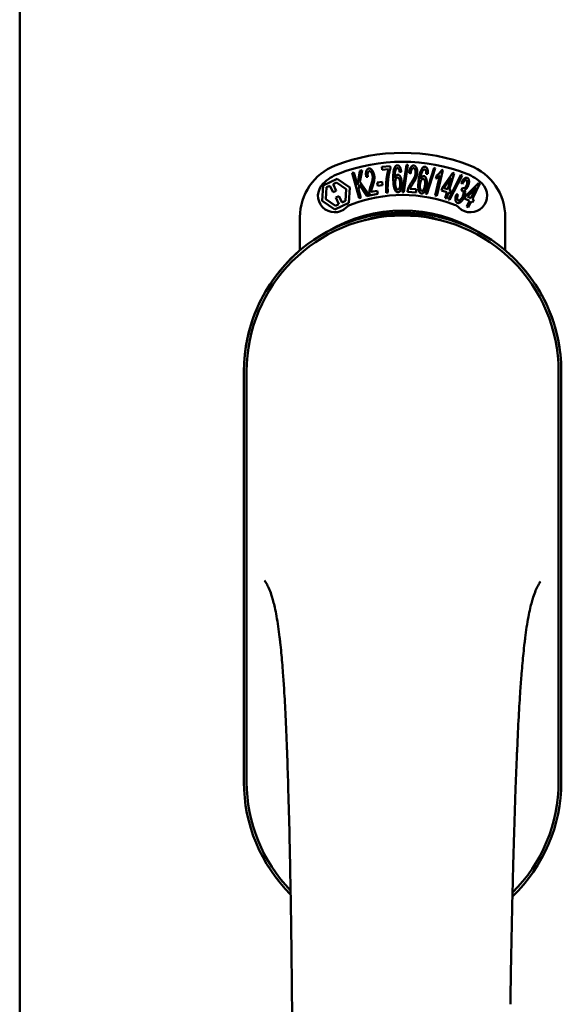
# Model space of a CAD drawing. Units: millimetres. Extents: x 13 to 821, y -287 to 287.
# Drawn here: x 173 to 174, y -76 to -74 of the extents above; entities that cross this region are included whole.
import ezdxf

# ---------------------------------------------------------------- set-up
doc = ezdxf.new("R2010")
doc.units = ezdxf.units.MM
doc.layers.add('Visible (ISO)', color=7, linetype='Continuous', lineweight=50)

msp = doc.modelspace()

# ---------------------------------------------------------------- linework, layer by layer
at = {"layer": 'Visible (ISO)'}
for p, q in [((173.0118, -61.0638), (173.0118, -89.2138)), ((173.7724, -74.2563), (173.7782, -74.2242)), ((173.7832, -74.2228), (173.778, -74.2492)), ((173.7782, -74.2242), (173.7832, -74.2228)), ((173.8277, -74.2152), (173.8462, -74.2135)), ((173.8284, -74.2223), (173.8277, -74.2152)), ((173.8424, -74.2209), (173.8284, -74.2223)), ((173.8462, -74.2135), (173.8468, -74.2191)), ((173.8739, -74.2724), (173.8831, -74.211)), ((173.8859, -74.211), (173.8767, -74.2724)), ((173.8831, -74.211), (173.8859, -74.211)), ((173.9264, -74.2765), (173.9453, -74.2176)), ((173.948, -74.2181), (173.9292, -74.277)), ((173.9453, -74.2176), (173.948, -74.2181)), ((173.9648, -74.2226), (173.9515, -74.2807)), ((173.9625, -74.2221), (173.9648, -74.2226)), ((173.6955, -74.2575), (173.7267, -74.2423)), ((173.7267, -74.2423), (173.7554, -74.2616)), ((173.7609, -74.2289), (173.7646, -74.2279)), ((173.7767, -74.2862), (173.7609, -74.2289)), ((173.7646, -74.2279), (173.7724, -74.2563)), ((173.796, -74.238), (173.7923, -74.238)), ((173.8711, -74.2265), (173.8676, -74.2272)), ((173.8925, -74.2301), (173.8889, -74.2291)), ((173.9312, -74.2309), (173.9276, -74.231)), ((173.948, -74.2799), (173.9584, -74.2347)), ((173.9495, -74.2416), (173.9511, -74.2348)), ((173.964, -74.2622), (173.9875, -74.2292)), ((173.9835, -74.2402), (173.9673, -74.2632)), ((173.9759, -74.2658), (173.9835, -74.2402)), ((173.9776, -74.289), (174.0058, -74.2337)), ((173.9902, -74.23), (173.9793, -74.2668)), ((174.0084, -74.2346), (173.9802, -74.2899)), ((173.9875, -74.2292), (173.9902, -74.23)), ((174.0058, -74.2337), (174.0084, -74.2346)), ((173.6931, -74.292), (173.6955, -74.2575)), ((173.7011, -74.2881), (173.703, -74.2615)), ((173.703, -74.2615), (173.7107, -74.2578)), ((173.7107, -74.2578), (173.7179, -74.2725)), ((173.7176, -74.2544), (173.7253, -74.2506)), ((173.7248, -74.2692), (173.7176, -74.2544)), ((173.7253, -74.2506), (173.7474, -74.2655)), ((173.7474, -74.2655), (173.7456, -74.2921)), ((173.7554, -74.2616), (173.753, -74.2962)), ((173.7769, -74.255), (173.7749, -74.2654)), ((173.7749, -74.2654), (173.7803, -74.2852)), ((173.7946, -74.2813), (173.7769, -74.255)), ((173.778, -74.2492), (173.7994, -74.2799)), ((173.8172, -74.2507), (173.828, -74.2492)), ((173.8183, -74.258), (173.8172, -74.2507)), ((173.8291, -74.2564), (173.8183, -74.258)), ((173.828, -74.2492), (173.8291, -74.2564)), ((173.8909, -74.2649), (173.9049, -74.2658)), ((173.9049, -74.2658), (173.9045, -74.2728)), ((173.9621, -74.2686), (173.964, -74.2622)), ((173.9673, -74.2632), (173.9759, -74.2658)), ((173.9793, -74.2668), (173.983, -74.2679)), ((173.983, -74.2679), (173.9811, -74.2743)), ((174.0091, -74.2537), (174.0063, -74.2512)), ((174.0063, -74.2686), (174.0091, -74.2629)), ((174.0169, -74.2808), (174.0454, -74.2519)), ((174.0398, -74.2621), (174.0201, -74.2823)), ((174.0282, -74.2862), (174.0398, -74.2621)), ((174.048, -74.2531), (174.0314, -74.2878)), ((174.0454, -74.2519), (174.048, -74.2531)), ((173.7232, -74.303), (173.7011, -74.2881)), ((173.7179, -74.2725), (173.7248, -74.2692)), ((173.7306, -74.2811), (173.7237, -74.2845)), ((173.7237, -74.2845), (173.7309, -74.2993)), ((173.7378, -74.2959), (173.7306, -74.2811)), ((173.7803, -74.2852), (173.7767, -74.2862)), ((173.7994, -74.2799), (173.7946, -74.2813)), ((173.8186, -74.2761), (173.8, -74.2798)), ((173.8034, -74.272), (173.8172, -74.2692)), ((173.8172, -74.2692), (173.8186, -74.2761)), ((173.841, -74.2732), (173.8374, -74.2736)), ((173.8767, -74.2724), (173.8739, -74.2724)), ((173.9045, -74.2728), (173.8855, -74.2716)), ((173.9292, -74.277), (173.9264, -74.2765)), ((173.9515, -74.2807), (173.948, -74.2799)), ((173.974, -74.2721), (173.9621, -74.2686)), ((173.97, -74.2857), (173.974, -74.2721)), ((173.9733, -74.2867), (173.97, -74.2857)), ((173.9774, -74.2731), (173.9733, -74.2867)), ((173.9811, -74.2743), (173.9774, -74.2731)), ((173.9802, -74.2899), (173.9776, -74.289)), ((173.9952, -74.2776), (173.9988, -74.278)), ((174.014, -74.2868), (174.0169, -74.2808)), ((174.0253, -74.2922), (174.014, -74.2868)), ((174.0201, -74.2823), (174.0282, -74.2862)), ((174.0314, -74.2878), (174.0349, -74.2895)), ((174.0349, -74.2895), (174.032, -74.2955)), ((173.7218, -74.3114), (173.6931, -74.292)), ((173.753, -74.2962), (173.7218, -74.3114)), ((173.7309, -74.2993), (173.7232, -74.303)), ((173.7456, -74.2921), (173.7378, -74.2959)), ((174.0191, -74.305), (174.0253, -74.2922)), ((174.0223, -74.3066), (174.0191, -74.305)), ((174.0285, -74.2938), (174.0223, -74.3066)), ((174.032, -74.2955), (174.0285, -74.2938)), ((173.643, -74.4037), (173.643, -74.3288)), ((174.1055, -74.3288), (174.1055, -74.4037)), ((173.5168, -74.6763), (173.5168, -75.6013)), ((173.5168, -74.6763), (173.5168, -75.6013)), ((173.523, -74.6763), (173.523, -75.6013)), ((174.2255, -75.6013), (174.2255, -74.6763)), ((174.2318, -75.6013), (174.2318, -74.6763)), ((174.2318, -75.6013), (174.2318, -74.6763))]:
    msp.add_line(p, q, dxfattribs=at)
for centre, radius, start, end in [((173.8743, -74.6013), 0.4175, 68.7002, 111.2998), ((173.768, -74.3288), 0.125, 111.2998, 180), ((173.8743, -74.6013), 0.3975, 68.7002, 111.2998), ((173.9805, -74.3288), 0.125, 0, 68.7002), ((173.768, -74.3288), 0.105, 111.2998, 133.9358), ((173.9805, -74.3288), 0.105, 46.0642, 68.7002), ((173.7212, -74.2802), 0.0375, 133.9358, 313.9358), ((174.0273, -74.2802), 0.0375, 226.0642, 46.0642), ((173.8743, -74.6013), 0.3225, 68.7002, 111.2998), ((173.768, -74.3288), 0.03, 111.2998, 133.9358), ((173.9805, -74.3288), 0.03, 46.0642, 68.7002), ((173.8743, -74.6763), 0.3575, 0, 180), ((173.8743, -74.6763), 0.3513, 0, 180), ((173.8743, -74.6388), 0.325, 58.4636, 121.5364), ((173.8743, -74.6763), 0.3575, 131.6314, 180), ((173.8743, -74.6763), 0.3575, 0, 48.3686), ((173.8743, -75.6013), 0.3575, 180, 225.1404), ((173.8743, -75.6013), 0.3575, 180, 225.1404), ((173.8743, -75.6013), 0.3513, 180, 224.0807), ((173.8743, -75.6013), 0.3575, 313.7946, 0), ((173.8743, -75.6013), 0.3575, 313.7946, 0), ((173.8743, -75.6013), 0.3513, 314.8284, 0)]:
    msp.add_arc(centre, radius, start, end, dxfattribs=at)
for points, knots in [([(173.7923, -74.238), (173.7922, -74.2373), (173.792, -74.236), (173.7919, -74.2341), (173.7917, -74.2323), (173.7917, -74.2306), (173.7918, -74.229), (173.792, -74.2275), (173.7922, -74.2262), (173.7925, -74.2249), (173.793, -74.2238), (173.7934, -74.2227), (173.794, -74.2218), (173.7947, -74.2211), (173.7954, -74.2204), (173.7962, -74.2199), (173.7971, -74.2195), (173.7978, -74.2194), (173.7981, -74.2193)], [0, 0, 0, 0, 0.094864, 0.184212, 0.26828, 0.347164, 0.421088, 0.489789, 0.55454, 0.614795, 0.671435, 0.723727, 0.772605, 0.819452, 0.864239, 0.908478, 0.953583, 1, 1, 1, 1]), ([(173.7981, -74.2193), (173.7984, -74.2192), (173.7991, -74.2191), (173.8001, -74.2192), (173.801, -74.2194), (173.802, -74.2197), (173.8029, -74.2202), (173.8037, -74.2209), (173.8046, -74.2217), (173.8054, -74.2227), (173.8062, -74.2238), (173.8069, -74.2249), (173.8076, -74.2262), (173.8082, -74.2275), (173.8088, -74.229), (173.8093, -74.2305), (173.8097, -74.2321), (173.8099, -74.2332), (173.8101, -74.2337)], [0, 0, 0, 0, 0.048667, 0.095835, 0.142757, 0.190454, 0.240494, 0.294168, 0.350997, 0.41294, 0.478381, 0.545086, 0.614361, 0.685472, 0.759742, 0.836877, 0.916526, 1, 1, 1, 1]), ([(173.8374, -74.2736), (173.8373, -74.273), (173.8372, -74.2717), (173.8371, -74.2698), (173.837, -74.2678), (173.837, -74.2657), (173.8369, -74.2636), (173.837, -74.2613), (173.837, -74.2589), (173.8371, -74.2556), (173.8373, -74.2515), (173.8376, -74.2466), (173.8382, -74.2417), (173.8387, -74.2378), (173.8392, -74.2347), (173.8396, -74.2324), (173.84, -74.2303), (173.8405, -74.2282), (173.8409, -74.2263), (173.8414, -74.2244), (173.8419, -74.2226), (173.8422, -74.2215), (173.8424, -74.2209)], [0, 0, 0, 0, 0.034021, 0.0698, 0.107354, 0.146709, 0.187858, 0.230588, 0.275358, 0.321719, 0.415641, 0.508375, 0.600027, 0.690416, 0.734645, 0.777353, 0.818367, 0.857874, 0.895663, 0.932018, 0.966738, 1, 1, 1, 1]), ([(173.8468, -74.2191), (173.8466, -74.2197), (173.8462, -74.2208), (173.8457, -74.2226), (173.8452, -74.2245), (173.8447, -74.2265), (173.8442, -74.2286), (173.8438, -74.2309), (173.8433, -74.2333), (173.8427, -74.2366), (173.8421, -74.2409), (173.8415, -74.2461), (173.841, -74.2514), (173.8408, -74.255), (173.8407, -74.2567)], [0, 0, 0, 0, 0.04499, 0.093285, 0.144437, 0.19856, 0.255982, 0.316413, 0.379811, 0.446615, 0.583492, 0.72103, 0.860033, 1, 1, 1, 1]), ([(173.8532, -74.2442), (173.8532, -74.2428), (173.8531, -74.2401), (173.8532, -74.2362), (173.8533, -74.2326), (173.8535, -74.2294), (173.8538, -74.2263), (173.8543, -74.2236), (173.8548, -74.2212), (173.8553, -74.2197), (173.8555, -74.219)], [0, 0, 0, 0, 0.164282, 0.3167, 0.457835, 0.587875, 0.70695, 0.814806, 0.912407, 1, 1, 1, 1]), ([(173.8555, -74.219), (173.8557, -74.2185), (173.8561, -74.2174), (173.8568, -74.216), (173.8576, -74.2148), (173.8584, -74.2138), (173.8594, -74.213), (173.8603, -74.2124), (173.8614, -74.2121), (173.8621, -74.212), (173.8625, -74.212)], [0, 0, 0, 0, 0.165373, 0.314407, 0.449107, 0.572599, 0.684738, 0.791251, 0.894476, 1, 1, 1, 1]), ([(173.8596, -74.22), (173.8593, -74.2205), (173.8588, -74.2215), (173.8582, -74.2232), (173.8576, -74.2252), (173.8572, -74.2271), (173.857, -74.2288), (173.8569, -74.2302), (173.8567, -74.2317), (173.8567, -74.2334), (173.8566, -74.2351), (173.8566, -74.2371), (173.8566, -74.2391), (173.8566, -74.2405), (173.8566, -74.2412)], [0, 0, 0, 0, 0.074495, 0.158643, 0.254811, 0.362384, 0.421819, 0.487175, 0.558454, 0.634613, 0.717381, 0.805661, 0.900043, 1, 1, 1, 1]), ([(173.8625, -74.218), (173.8622, -74.218), (173.8617, -74.2181), (173.8609, -74.2185), (173.8602, -74.2192), (173.8598, -74.2197), (173.8596, -74.22)], [0, 0, 0, 0, 0.221879, 0.452217, 0.705934, 1, 1, 1, 1]), ([(173.8625, -74.212), (173.8628, -74.212), (173.8633, -74.212), (173.8641, -74.2122), (173.8649, -74.2124), (173.8656, -74.2129), (173.8663, -74.2134), (173.867, -74.2141), (173.8676, -74.2149), (173.8682, -74.2158), (173.8687, -74.2168), (173.8692, -74.2179), (173.8697, -74.2191), (173.8701, -74.2204), (173.8704, -74.2218), (173.8707, -74.2233), (173.8709, -74.2249), (173.871, -74.226), (173.8711, -74.2265)], [0, 0, 0, 0, 0.045065, 0.089089, 0.13285, 0.177849, 0.225749, 0.276043, 0.330358, 0.388814, 0.450994, 0.516984, 0.586948, 0.660634, 0.738498, 0.821037, 0.908055, 1, 1, 1, 1]), ([(173.8661, -74.221), (173.866, -74.2208), (173.8657, -74.2203), (173.8653, -74.2197), (173.8649, -74.2191), (173.8645, -74.2187), (173.864, -74.2184), (173.8635, -74.2181), (173.863, -74.218), (173.8627, -74.218), (173.8625, -74.218)], [0, 0, 0, 0, 0.164138, 0.314104, 0.44947, 0.574079, 0.686599, 0.793489, 0.895955, 1, 1, 1, 1]), ([(173.8676, -74.2272), (173.8675, -74.2265), (173.8673, -74.2253), (173.867, -74.2236), (173.8666, -74.2222), (173.8663, -74.2214), (173.8661, -74.221)], [0, 0, 0, 0, 0.315555, 0.586032, 0.814638, 1, 1, 1, 1]), ([(173.8889, -74.2291), (173.889, -74.2284), (173.8892, -74.2271), (173.8895, -74.2252), (173.8899, -74.2234), (173.8903, -74.2218), (173.8908, -74.2203), (173.8913, -74.2189), (173.8919, -74.2176), (173.8925, -74.2165), (173.8932, -74.2155), (173.894, -74.2146), (173.8948, -74.2139), (173.8956, -74.2134), (173.8965, -74.2129), (173.8974, -74.2126), (173.8984, -74.2125), (173.899, -74.2125), (173.8994, -74.2125)], [0, 0, 0, 0, 0.095077, 0.184473, 0.268347, 0.347289, 0.421094, 0.490038, 0.554222, 0.614744, 0.670818, 0.723443, 0.772452, 0.819062, 0.864003, 0.908499, 0.953662, 1, 1, 1, 1]), ([(173.8989, -74.2185), (173.8987, -74.2185), (173.8983, -74.2185), (173.8977, -74.2187), (173.8971, -74.2189), (173.8965, -74.2192), (173.896, -74.2196), (173.8955, -74.2201), (173.895, -74.2207), (173.8946, -74.2215), (173.8942, -74.2223), (173.8938, -74.2232), (173.8935, -74.2241), (173.8932, -74.2252), (173.893, -74.2263), (173.8928, -74.2275), (173.8926, -74.2288), (173.8926, -74.2297), (173.8925, -74.2301)], [0, 0, 0, 0, 0.043269, 0.084716, 0.12708, 0.170317, 0.217091, 0.265921, 0.319334, 0.377979, 0.440485, 0.507233, 0.577476, 0.652559, 0.731698, 0.815951, 0.905623, 1, 1, 1, 1]), ([(173.9036, -74.2292), (173.9036, -74.2285), (173.9037, -74.2272), (173.9035, -74.2252), (173.9032, -74.2234), (173.9027, -74.2221), (173.9023, -74.2211), (173.9019, -74.2204), (173.9015, -74.2199), (173.901, -74.2194), (173.9005, -74.2191), (173.9, -74.2188), (173.8995, -74.2186), (173.8991, -74.2186), (173.8989, -74.2185)], [0, 0, 0, 0, 0.164147, 0.316485, 0.457982, 0.592492, 0.654938, 0.713328, 0.766521, 0.815871, 0.863027, 0.908581, 0.953318, 1, 1, 1, 1]), ([(173.8994, -74.2125), (173.8997, -74.2125), (173.9004, -74.2126), (173.9013, -74.2129), (173.9022, -74.2133), (173.903, -74.2139), (173.9037, -74.2147), (173.9044, -74.2155), (173.905, -74.2166), (173.9056, -74.2177), (173.9061, -74.219), (173.9065, -74.2203), (173.9068, -74.2217), (173.907, -74.2231), (173.9072, -74.2247), (173.9073, -74.2263), (173.9073, -74.2279), (173.9072, -74.229), (173.9072, -74.2296)], [0, 0, 0, 0, 0.048722, 0.096134, 0.142644, 0.190527, 0.240652, 0.294003, 0.351095, 0.41294, 0.478218, 0.545108, 0.614302, 0.68565, 0.759879, 0.836675, 0.916848, 1, 1, 1, 1]), ([(173.9106, -74.2454), (173.9107, -74.2441), (173.9111, -74.2414), (173.9117, -74.2376), (173.9124, -74.2341), (173.9132, -74.2309), (173.914, -74.228), (173.9149, -74.2254), (173.9158, -74.2231), (173.9165, -74.2217), (173.9168, -74.221)], [0, 0, 0, 0, 0.164255, 0.31662, 0.457751, 0.587802, 0.706512, 0.8146, 0.912228, 1, 1, 1, 1]), ([(173.9207, -74.2227), (173.9204, -74.2231), (173.9197, -74.224), (173.9188, -74.2256), (173.9179, -74.2275), (173.9173, -74.2293), (173.9168, -74.2308), (173.9164, -74.2322), (173.916, -74.2337), (173.9157, -74.2353), (173.9153, -74.2371), (173.915, -74.239), (173.9147, -74.241), (173.9145, -74.2424), (173.9144, -74.2431)], [0, 0, 0, 0, 0.074208, 0.159091, 0.25503, 0.362428, 0.421806, 0.486892, 0.557887, 0.634584, 0.717158, 0.805644, 0.899609, 1, 1, 1, 1]), ([(173.9168, -74.221), (173.9171, -74.2205), (173.9177, -74.2195), (173.9186, -74.2183), (173.9196, -74.2172), (173.9206, -74.2163), (173.9216, -74.2157), (173.9227, -74.2153), (173.9238, -74.2151), (173.9246, -74.2152), (173.9249, -74.2152)], [0, 0, 0, 0, 0.164252, 0.313416, 0.448211, 0.571275, 0.684599, 0.791123, 0.894537, 1, 1, 1, 1]), ([(173.9239, -74.2211), (173.9237, -74.2211), (173.9231, -74.2211), (173.9223, -74.2214), (173.9215, -74.2219), (173.921, -74.2224), (173.9207, -74.2227)], [0, 0, 0, 0, 0.224368, 0.453653, 0.708009, 1, 1, 1, 1]), ([(173.9271, -74.2247), (173.927, -74.2244), (173.9268, -74.2239), (173.9265, -74.2232), (173.9262, -74.2226), (173.9258, -74.2221), (173.9254, -74.2217), (173.9249, -74.2214), (173.9245, -74.2212), (173.9241, -74.2211), (173.9239, -74.2211)], [0, 0, 0, 0, 0.163668, 0.311259, 0.448288, 0.571989, 0.686018, 0.791498, 0.896096, 1, 1, 1, 1]), ([(173.9249, -74.2152), (173.9252, -74.2152), (173.9258, -74.2153), (173.9265, -74.2156), (173.9273, -74.216), (173.9279, -74.2166), (173.9285, -74.2172), (173.9291, -74.218), (173.9295, -74.2188), (173.93, -74.2198), (173.9304, -74.2209), (173.9307, -74.2221), (173.9309, -74.2234), (173.9311, -74.2247), (173.9312, -74.2261), (173.9313, -74.2277), (173.9313, -74.2293), (173.9312, -74.2303), (173.9312, -74.2309)], [0, 0, 0, 0, 0.045258, 0.089816, 0.133885, 0.179293, 0.226791, 0.277117, 0.331697, 0.390076, 0.452959, 0.518424, 0.588228, 0.661891, 0.739739, 0.821918, 0.908622, 1, 1, 1, 1]), ([(173.9511, -74.2348), (173.9517, -74.2344), (173.9529, -74.2336), (173.9545, -74.2323), (173.9562, -74.2308), (173.9577, -74.2292), (173.9592, -74.2274), (173.9605, -74.2257), (173.9616, -74.2239), (173.9622, -74.2227), (173.9625, -74.2221)], [0, 0, 0, 0, 0.121056, 0.244568, 0.372172, 0.504149, 0.635615, 0.762034, 0.883497, 1, 1, 1, 1]), ([(173.7992, -74.2252), (173.799, -74.2253), (173.7986, -74.2254), (173.798, -74.2257), (173.7975, -74.226), (173.7971, -74.2264), (173.7967, -74.227), (173.7963, -74.2276), (173.796, -74.2283), (173.7957, -74.2295), (173.7955, -74.231), (173.7954, -74.2331), (173.7956, -74.2355), (173.7959, -74.2372), (173.796, -74.238)], [0, 0, 0, 0, 0.043312, 0.085096, 0.126987, 0.17005, 0.216599, 0.266265, 0.319717, 0.378043, 0.506678, 0.65191, 0.815823, 1, 1, 1, 1]), ([(173.8065, -74.2343), (173.8063, -74.2336), (173.806, -74.2323), (173.8054, -74.2305), (173.8046, -74.2288), (173.8038, -74.2276), (173.8031, -74.2268), (173.8026, -74.2263), (173.802, -74.2259), (173.8015, -74.2255), (173.8009, -74.2253), (173.8003, -74.2252), (173.7998, -74.2251), (173.7994, -74.2252), (173.7992, -74.2252)], [0, 0, 0, 0, 0.16454, 0.316954, 0.458511, 0.592686, 0.655717, 0.713191, 0.766314, 0.815899, 0.863454, 0.908856, 0.953356, 1, 1, 1, 1]), ([(173.8029, -74.2568), (173.8031, -74.2561), (173.8036, -74.2548), (173.8042, -74.2528), (173.8048, -74.2509), (173.8053, -74.2491), (173.8057, -74.2475), (173.8061, -74.246), (173.8064, -74.2445), (173.8067, -74.2429), (173.8069, -74.2409), (173.807, -74.2386), (173.8069, -74.2364), (173.8066, -74.235), (173.8065, -74.2343)], [0, 0, 0, 0, 0.097206, 0.187999, 0.273388, 0.352405, 0.42595, 0.493316, 0.555334, 0.611256, 0.715334, 0.814205, 0.909009, 1, 1, 1, 1]), ([(173.8101, -74.2337), (173.8103, -74.2349), (173.8107, -74.2372), (173.8108, -74.2402), (173.8107, -74.2426), (173.8105, -74.2444), (173.8103, -74.2464), (173.81, -74.248), (173.8096, -74.2495), (173.8093, -74.2506), (173.809, -74.2519), (173.8086, -74.2533), (173.8082, -74.2547), (173.8077, -74.2563), (173.8072, -74.258), (173.8068, -74.2591), (173.8066, -74.2597)], [0, 0, 0, 0, 0.13384, 0.26677, 0.334341, 0.40484, 0.478553, 0.555091, 0.596436, 0.641726, 0.690864, 0.74453, 0.802183, 0.86383, 0.929912, 1, 1, 1, 1]), ([(173.8641, -74.2727), (173.8637, -74.2727), (173.863, -74.2727), (173.862, -74.2724), (173.861, -74.2719), (173.86, -74.2712), (173.8591, -74.2702), (173.8583, -74.2691), (173.8574, -74.2677), (173.8567, -74.2662), (173.8559, -74.2644), (173.8553, -74.2623), (173.8548, -74.2599), (173.8543, -74.2573), (173.8539, -74.2544), (173.8536, -74.2512), (173.8534, -74.2478), (173.8533, -74.2454), (173.8532, -74.2442)], [0, 0, 0, 0, 0.032631, 0.065196, 0.098733, 0.134802, 0.173862, 0.216955, 0.264573, 0.317251, 0.375875, 0.441957, 0.515248, 0.596326, 0.684946, 0.781987, 0.886865, 1, 1, 1, 1]), ([(173.8566, -74.2412), (173.8568, -74.2406), (173.8572, -74.2394), (173.8579, -74.2377), (173.8587, -74.2363), (173.8595, -74.2352), (173.8604, -74.2343), (173.8613, -74.2336), (173.8623, -74.2332), (173.863, -74.2331), (173.8634, -74.2331)], [0, 0, 0, 0, 0.17789, 0.337292, 0.478305, 0.60388, 0.716019, 0.817666, 0.909985, 1, 1, 1, 1]), ([(173.8629, -74.2396), (173.8627, -74.2396), (173.8623, -74.2396), (173.8617, -74.2398), (173.8612, -74.2401), (173.8607, -74.2405), (173.8602, -74.241), (173.8597, -74.2417), (173.8593, -74.2424), (173.8588, -74.2436), (173.8582, -74.2452), (173.8578, -74.2475), (173.8575, -74.25), (173.8575, -74.2517), (173.8576, -74.2526)], [0, 0, 0, 0, 0.038202, 0.077164, 0.117129, 0.159311, 0.20569, 0.25609, 0.312709, 0.373825, 0.508185, 0.656561, 0.819935, 1, 1, 1, 1]), ([(173.8688, -74.2527), (173.8688, -74.2522), (173.8688, -74.2512), (173.8687, -74.2498), (173.8685, -74.2484), (173.8683, -74.2472), (173.868, -74.246), (173.8677, -74.2449), (173.8674, -74.2439), (173.867, -74.243), (173.8665, -74.2422), (173.8661, -74.2415), (173.8656, -74.2409), (173.8651, -74.2404), (173.8646, -74.24), (173.864, -74.2398), (173.8634, -74.2396), (173.8631, -74.2396), (173.8629, -74.2396)], [0, 0, 0, 0, 0.09666, 0.188129, 0.274544, 0.355938, 0.432763, 0.50491, 0.573078, 0.637075, 0.696504, 0.750709, 0.79908, 0.844415, 0.885359, 0.924417, 0.962082, 1, 1, 1, 1]), ([(173.8634, -74.2331), (173.8637, -74.2331), (173.8642, -74.2331), (173.8651, -74.2334), (173.8659, -74.2338), (173.8667, -74.2343), (173.8674, -74.2351), (173.8682, -74.236), (173.8689, -74.2371), (173.8695, -74.2383), (173.8702, -74.2397), (173.8707, -74.2412), (173.8712, -74.2427), (173.8716, -74.2444), (173.8719, -74.2462), (173.8722, -74.2481), (173.8723, -74.2501), (173.8724, -74.2514), (173.8724, -74.2521)], [0, 0, 0, 0, 0.03819, 0.07606, 0.116056, 0.158192, 0.204588, 0.255743, 0.311955, 0.373992, 0.440294, 0.509781, 0.582106, 0.65834, 0.737947, 0.821238, 0.908334, 1, 1, 1, 1]), ([(173.8943, -74.2501), (173.8947, -74.2494), (173.8955, -74.2482), (173.8966, -74.2465), (173.8977, -74.2448), (173.8986, -74.2432), (173.8995, -74.2418), (173.9002, -74.2404), (173.9009, -74.2391), (173.9016, -74.2375), (173.9023, -74.2357), (173.9029, -74.2335), (173.9034, -74.2313), (173.9035, -74.2299), (173.9036, -74.2292)], [0, 0, 0, 0, 0.096981, 0.187919, 0.273119, 0.352334, 0.425866, 0.49329, 0.55533, 0.611144, 0.715257, 0.814539, 0.909, 1, 1, 1, 1]), ([(173.9072, -74.2296), (173.9072, -74.2302), (173.9071, -74.2314), (173.9068, -74.2331), (173.9065, -74.2349), (173.9061, -74.2366), (173.9055, -74.2383), (173.9049, -74.2401), (173.9041, -74.2419), (173.9034, -74.2434), (173.9027, -74.2447), (173.9021, -74.2457), (173.9015, -74.2469), (173.9008, -74.2481), (173.9, -74.2494), (173.8991, -74.2508), (173.8982, -74.2523), (173.8975, -74.2533), (173.8972, -74.2538)], [0, 0, 0, 0, 0.067298, 0.133601, 0.200496, 0.266743, 0.334383, 0.404896, 0.478174, 0.554963, 0.596293, 0.641302, 0.690801, 0.744248, 0.801967, 0.864051, 0.929643, 1, 1, 1, 1]), ([(173.9168, -74.2753), (173.9164, -74.2753), (173.9157, -74.2751), (173.9147, -74.2747), (173.9138, -74.274), (173.913, -74.2731), (173.9122, -74.2721), (173.9115, -74.2708), (173.911, -74.2693), (173.9104, -74.2677), (173.91, -74.2658), (173.9097, -74.2636), (173.9096, -74.2612), (173.9095, -74.2586), (173.9096, -74.2557), (173.9098, -74.2525), (173.9101, -74.249), (173.9104, -74.2467), (173.9106, -74.2454)], [0, 0, 0, 0, 0.03299, 0.065876, 0.099661, 0.1356, 0.174867, 0.218046, 0.265769, 0.31826, 0.377062, 0.442721, 0.516039, 0.596842, 0.685335, 0.782021, 0.887003, 1, 1, 1, 1]), ([(173.9209, -74.2425), (173.9207, -74.2424), (173.9203, -74.2424), (173.9197, -74.2425), (173.9191, -74.2427), (173.9185, -74.243), (173.918, -74.2435), (173.9174, -74.244), (173.9169, -74.2447), (173.9163, -74.2455), (173.9158, -74.2463), (173.9154, -74.2473), (173.915, -74.2483), (173.9146, -74.2494), (173.9142, -74.2505), (173.9139, -74.2518), (173.9137, -74.2531), (173.9136, -74.254), (173.9135, -74.2545)], [0, 0, 0, 0, 0.038718, 0.077916, 0.117376, 0.159782, 0.206524, 0.257329, 0.313434, 0.374752, 0.440561, 0.509412, 0.581257, 0.65641, 0.736119, 0.8198, 0.907439, 1, 1, 1, 1]), ([(173.9144, -74.2431), (173.9147, -74.2425), (173.9153, -74.2414), (173.9162, -74.2398), (173.9172, -74.2386), (173.9182, -74.2376), (173.9193, -74.2369), (173.9203, -74.2363), (173.9214, -74.2361), (173.9221, -74.2361), (173.9224, -74.2361)], [0, 0, 0, 0, 0.176927, 0.335928, 0.476687, 0.602219, 0.71521, 0.817071, 0.910192, 1, 1, 1, 1]), ([(173.9247, -74.2563), (173.9248, -74.2558), (173.9249, -74.2549), (173.925, -74.2534), (173.925, -74.2521), (173.925, -74.2508), (173.925, -74.2496), (173.9248, -74.2485), (173.9246, -74.2475), (173.9244, -74.2465), (173.9241, -74.2456), (173.9238, -74.2449), (173.9234, -74.2442), (173.923, -74.2436), (173.9225, -74.2432), (173.922, -74.2428), (173.9214, -74.2426), (173.9211, -74.2425), (173.9209, -74.2425)], [0, 0, 0, 0, 0.096344, 0.187712, 0.273467, 0.354537, 0.431111, 0.503414, 0.57171, 0.635567, 0.695141, 0.749075, 0.798872, 0.843498, 0.884989, 0.923961, 0.96198, 1, 1, 1, 1]), ([(173.9224, -74.2361), (173.9227, -74.2362), (173.9233, -74.2363), (173.9241, -74.2367), (173.9248, -74.2372), (173.9255, -74.2379), (173.9262, -74.2388), (173.9267, -74.2398), (173.9273, -74.241), (173.9277, -74.2423), (173.9281, -74.2437), (173.9284, -74.2453), (173.9286, -74.2469), (173.9288, -74.2486), (173.9288, -74.2504), (173.9288, -74.2523), (173.9286, -74.2543), (173.9285, -74.2557), (173.9284, -74.2563)], [0, 0, 0, 0, 0.038462, 0.076774, 0.116648, 0.159247, 0.205647, 0.256774, 0.313062, 0.375237, 0.441516, 0.510541, 0.583038, 0.658832, 0.738129, 0.821125, 0.908552, 1, 1, 1, 1]), ([(173.9276, -74.231), (173.9276, -74.2304), (173.9276, -74.2291), (173.9275, -74.2274), (173.9274, -74.2259), (173.9272, -74.225), (173.9271, -74.2247)], [0, 0, 0, 0, 0.31499, 0.587173, 0.813917, 1, 1, 1, 1]), ([(173.9584, -74.2347), (173.9581, -74.235), (173.9574, -74.2357), (173.9564, -74.2368), (173.9552, -74.2378), (173.954, -74.2388), (173.9528, -74.2397), (173.9516, -74.2405), (173.9506, -74.2411), (173.9499, -74.2415), (173.9495, -74.2416)], [0, 0, 0, 0, 0.126049, 0.256368, 0.392885, 0.532996, 0.670058, 0.792265, 0.902894, 1, 1, 1, 1]), ([(174.0063, -74.2512), (174.0066, -74.2507), (174.0071, -74.2497), (174.008, -74.2482), (174.0088, -74.2468), (174.0097, -74.2456), (174.0106, -74.2445), (174.0115, -74.2435), (174.0124, -74.2426), (174.0133, -74.2418), (174.0142, -74.2411), (174.0151, -74.2406), (174.0159, -74.2402), (174.0168, -74.2399), (174.0176, -74.2398), (174.0185, -74.2398), (174.0193, -74.2399), (174.0198, -74.2401), (174.0201, -74.2402)], [0, 0, 0, 0, 0.093355, 0.182076, 0.265425, 0.344774, 0.419084, 0.489032, 0.555255, 0.617635, 0.676092, 0.729343, 0.779696, 0.826605, 0.870521, 0.91389, 0.956468, 1, 1, 1, 1]), ([(174.0179, -74.2458), (174.0176, -74.2457), (174.0169, -74.2455), (174.0158, -74.2456), (174.0147, -74.2461), (174.0136, -74.247), (174.0125, -74.2482), (174.0113, -74.2497), (174.0102, -74.2516), (174.0095, -74.253), (174.0091, -74.2537)], [0, 0, 0, 0, 0.077738, 0.158037, 0.248216, 0.356152, 0.483353, 0.631759, 0.803861, 1, 1, 1, 1]), ([(174.0187, -74.2561), (174.0189, -74.2555), (174.0194, -74.2544), (174.0198, -74.2527), (174.02, -74.251), (174.02, -74.2495), (174.0199, -74.2482), (174.0194, -74.2471), (174.0188, -74.2462), (174.0182, -74.2459), (174.0179, -74.2458)], [0, 0, 0, 0, 0.168985, 0.325291, 0.468603, 0.60216, 0.721354, 0.821739, 0.911462, 1, 1, 1, 1]), ([(174.0201, -74.2402), (174.0204, -74.2404), (174.0211, -74.2407), (174.022, -74.2415), (174.0227, -74.2425), (174.0233, -74.2438), (174.0237, -74.2452), (174.024, -74.2467), (174.024, -74.2484), (174.0239, -74.2502), (174.0237, -74.252), (174.0232, -74.2539), (174.0227, -74.2558), (174.0222, -74.257), (174.022, -74.2576)], [0, 0, 0, 0, 0.060048, 0.120918, 0.185641, 0.256592, 0.333344, 0.413954, 0.501188, 0.595406, 0.693565, 0.793672, 0.895647, 1, 1, 1, 1]), ([(173.7994, -74.2748), (173.7994, -74.2741), (173.7994, -74.2727), (173.7995, -74.2707), (173.7998, -74.2686), (173.8001, -74.2665), (173.8006, -74.2643), (173.8012, -74.262), (173.802, -74.2595), (173.8026, -74.2577), (173.8029, -74.2568)], [0, 0, 0, 0, 0.111129, 0.223095, 0.335632, 0.449541, 0.569929, 0.701847, 0.844972, 1, 1, 1, 1]), ([(173.8066, -74.2597), (173.8065, -74.2602), (173.8062, -74.2611), (173.8057, -74.2624), (173.8053, -74.2636), (173.805, -74.2647), (173.8047, -74.2656), (173.8045, -74.2665), (173.8042, -74.2672), (173.804, -74.2683), (173.8037, -74.2699), (173.8035, -74.2713), (173.8034, -74.272)], [0, 0, 0, 0, 0.119148, 0.229066, 0.327966, 0.415851, 0.494801, 0.563376, 0.621212, 0.668731, 0.83573, 1, 1, 1, 1]), ([(173.8407, -74.2567), (173.8407, -74.258), (173.8406, -74.2607), (173.8406, -74.2647), (173.8407, -74.2689), (173.8409, -74.2718), (173.841, -74.2732)], [0, 0, 0, 0, 0.234839, 0.479064, 0.734309, 1, 1, 1, 1]), ([(173.8576, -74.2526), (173.8576, -74.2532), (173.8576, -74.2545), (173.8579, -74.2563), (173.8581, -74.2581), (173.8585, -74.2598), (173.859, -74.2614), (173.8595, -74.2628), (173.8601, -74.264), (173.8608, -74.265), (173.8615, -74.2658), (173.8623, -74.2663), (173.8631, -74.2667), (173.8636, -74.2667), (173.8638, -74.2667)], [0, 0, 0, 0, 0.11283, 0.223979, 0.332937, 0.440297, 0.541019, 0.63238, 0.71331, 0.785883, 0.850134, 0.904792, 0.953935, 1, 1, 1, 1]), ([(173.8638, -74.2667), (173.864, -74.2667), (173.8644, -74.2667), (173.8649, -74.2664), (173.8654, -74.2661), (173.8659, -74.2657), (173.8664, -74.2652), (173.8668, -74.2645), (173.8672, -74.2637), (173.8676, -74.2628), (173.8679, -74.2619), (173.8682, -74.2608), (173.8685, -74.2596), (173.8686, -74.2584), (173.8688, -74.2571), (173.8688, -74.2557), (173.8689, -74.2542), (173.8688, -74.2532), (173.8688, -74.2527)], [0, 0, 0, 0, 0.034858, 0.069333, 0.10606, 0.145942, 0.189627, 0.239021, 0.293128, 0.353709, 0.419065, 0.488329, 0.562014, 0.640226, 0.722546, 0.809869, 0.902305, 1, 1, 1, 1]), ([(173.8724, -74.2521), (173.8724, -74.253), (173.8725, -74.2548), (173.8723, -74.2575), (173.872, -74.2601), (173.8716, -74.2625), (173.8711, -74.2648), (173.8704, -74.2668), (173.8696, -74.2685), (173.8687, -74.27), (173.8677, -74.2712), (173.8666, -74.272), (173.8654, -74.2726), (173.8645, -74.2727), (173.8641, -74.2727)], [0, 0, 0, 0, 0.114483, 0.225102, 0.3327, 0.436752, 0.5346, 0.622655, 0.701601, 0.773034, 0.836804, 0.893896, 0.947397, 1, 1, 1, 1]), ([(173.8855, -74.2716), (173.8856, -74.2707), (173.8857, -74.269), (173.8861, -74.2673), (173.8863, -74.2665)], [0, 0, 0, 0, 0.508422, 1, 1, 1, 1]), ([(173.8863, -74.2665), (173.8864, -74.2659), (173.8868, -74.2645), (173.8875, -74.2626), (173.8882, -74.2607), (173.8891, -74.2587), (173.8901, -74.2567), (173.8913, -74.2546), (173.8927, -74.2524), (173.8937, -74.2509), (173.8943, -74.2501)], [0, 0, 0, 0, 0.111027, 0.22272, 0.335591, 0.448949, 0.569545, 0.701133, 0.844457, 1, 1, 1, 1]), ([(173.8972, -74.2538), (173.8969, -74.2542), (173.8963, -74.255), (173.8956, -74.2562), (173.8949, -74.2573), (173.8943, -74.2582), (173.8938, -74.2591), (173.8933, -74.2598), (173.8929, -74.2604), (173.8923, -74.2615), (173.8916, -74.2629), (173.8911, -74.2642), (173.8909, -74.2649)], [0, 0, 0, 0, 0.119535, 0.228892, 0.328347, 0.416326, 0.494928, 0.563358, 0.621137, 0.668758, 0.83626, 1, 1, 1, 1]), ([(173.9135, -74.2545), (173.9134, -74.2551), (173.9133, -74.2563), (173.9132, -74.2581), (173.9132, -74.2599), (173.9133, -74.2617), (173.9135, -74.2633), (173.9138, -74.2648), (173.9142, -74.2661), (173.9148, -74.2672), (173.9154, -74.2681), (173.916, -74.2687), (173.9167, -74.2692), (173.9172, -74.2693), (173.9175, -74.2694)], [0, 0, 0, 0, 0.112474, 0.22301, 0.331979, 0.439691, 0.540789, 0.631405, 0.712496, 0.785271, 0.849548, 0.905024, 0.953998, 1, 1, 1, 1]), ([(173.9284, -74.2563), (173.9282, -74.2572), (173.928, -74.259), (173.9274, -74.2616), (173.9267, -74.2641), (173.9259, -74.2665), (173.925, -74.2686), (173.924, -74.2705), (173.9229, -74.2721), (173.9218, -74.2734), (173.9206, -74.2744), (173.9194, -74.275), (173.9181, -74.2754), (173.9172, -74.2753), (173.9168, -74.2753)], [0, 0, 0, 0, 0.114209, 0.224602, 0.331825, 0.436066, 0.533377, 0.621183, 0.700555, 0.772012, 0.835892, 0.893529, 0.947064, 1, 1, 1, 1]), ([(173.9175, -74.2694), (173.9177, -74.2694), (173.9181, -74.2694), (173.9186, -74.2693), (173.9192, -74.2691), (173.9197, -74.2687), (173.9203, -74.2682), (173.9208, -74.2677), (173.9213, -74.267), (173.9218, -74.2661), (173.9223, -74.2652), (173.9228, -74.2642), (173.9232, -74.2631), (173.9236, -74.2619), (173.9239, -74.2607), (173.9242, -74.2593), (173.9245, -74.2578), (173.9246, -74.2568), (173.9247, -74.2563)], [0, 0, 0, 0, 0.034549, 0.069745, 0.106836, 0.147035, 0.19069, 0.240095, 0.294164, 0.354577, 0.419779, 0.489008, 0.56292, 0.640331, 0.72285, 0.810486, 0.902833, 1, 1, 1, 1]), ([(174.0091, -74.2629), (174.0092, -74.2629), (174.0093, -74.263), (174.0095, -74.2631), (174.0096, -74.2631)], [0, 0, 0, 0, 0.569542, 1, 1, 1, 1]), ([(174.0096, -74.2631), (174.0099, -74.2632), (174.0106, -74.2635), (174.0118, -74.2634), (174.013, -74.2631), (174.0141, -74.2625), (174.0149, -74.262), (174.0155, -74.2614), (174.0161, -74.2608), (174.0167, -74.26), (174.0172, -74.2592), (174.0177, -74.2583), (174.0183, -74.2572), (174.0186, -74.2565), (174.0187, -74.2561)], [0, 0, 0, 0, 0.086583, 0.175377, 0.273451, 0.383688, 0.444733, 0.508967, 0.577135, 0.651185, 0.728983, 0.81356, 0.903522, 1, 1, 1, 1]), ([(174.0138, -74.2673), (174.0141, -74.2677), (174.0147, -74.2685), (174.0153, -74.2699), (174.0156, -74.2716), (174.0156, -74.2735), (174.0154, -74.2756), (174.0149, -74.2779), (174.0142, -74.2804), (174.0136, -74.282), (174.0132, -74.2829)], [0, 0, 0, 0, 0.086786, 0.180761, 0.28422, 0.40231, 0.532749, 0.674821, 0.830771, 1, 1, 1, 1]), ([(174.022, -74.2576), (174.0217, -74.2582), (174.0213, -74.2593), (174.0204, -74.2609), (174.0195, -74.2624), (174.0185, -74.2637), (174.0174, -74.2649), (174.0163, -74.2659), (174.0151, -74.2667), (174.0142, -74.2671), (174.0138, -74.2673)], [0, 0, 0, 0, 0.144602, 0.283301, 0.416803, 0.546913, 0.670041, 0.784776, 0.894881, 1, 1, 1, 1]), ([(173.8, -74.2798), (173.7999, -74.279), (173.7995, -74.2773), (173.7995, -74.2756), (173.7994, -74.2748)], [0, 0, 0, 0, 0.507475, 1, 1, 1, 1]), ([(173.9973, -74.2965), (173.9971, -74.2964), (173.9965, -74.2961), (173.9958, -74.2956), (173.9951, -74.2949), (173.9946, -74.2941), (173.9941, -74.2932), (173.9937, -74.2922), (173.9935, -74.2911), (173.9933, -74.2898), (173.9932, -74.2885), (173.9932, -74.2871), (173.9933, -74.2856), (173.9935, -74.2841), (173.9938, -74.2825), (173.9942, -74.2809), (173.9947, -74.2793), (173.995, -74.2781), (173.9952, -74.2776)], [0, 0, 0, 0, 0.044136, 0.088143, 0.132477, 0.177897, 0.22619, 0.278715, 0.334896, 0.395897, 0.461044, 0.528387, 0.598786, 0.672021, 0.748664, 0.828644, 0.912614, 1, 1, 1, 1]), ([(173.9988, -74.278), (173.9987, -74.2785), (173.9984, -74.2794), (173.9981, -74.2808), (173.9978, -74.282), (173.9976, -74.2832), (173.9974, -74.2843), (173.9974, -74.2853), (173.9973, -74.2862), (173.9974, -74.2872), (173.9976, -74.2884), (173.998, -74.2895), (173.9987, -74.2904), (173.9993, -74.2908), (173.9996, -74.2909)], [0, 0, 0, 0, 0.107736, 0.208508, 0.302201, 0.388269, 0.466698, 0.538648, 0.603456, 0.662295, 0.764124, 0.850439, 0.926659, 1, 1, 1, 1]), ([(174.0132, -74.2829), (174.013, -74.2835), (174.0125, -74.2846), (174.0117, -74.2863), (174.0108, -74.2878), (174.0099, -74.2893), (174.009, -74.2906), (174.008, -74.2919), (174.0069, -74.293), (174.0058, -74.2941), (174.0047, -74.295), (174.0036, -74.2957), (174.0025, -74.2963), (174.0014, -74.2967), (174.0004, -74.2969), (173.9993, -74.297), (173.9983, -74.2968), (173.9977, -74.2966), (173.9973, -74.2965)], [0, 0, 0, 0, 0.083697, 0.163969, 0.241729, 0.31666, 0.389106, 0.459804, 0.528352, 0.595383, 0.659009, 0.717111, 0.770312, 0.819781, 0.866543, 0.911311, 0.955381, 1, 1, 1, 1]), ([(173.9996, -74.2909), (173.9998, -74.291), (174.0002, -74.2911), (174.0008, -74.2912), (174.0015, -74.2911), (174.0021, -74.2909), (174.0028, -74.2907), (174.0034, -74.2903), (174.0042, -74.2898), (174.0051, -74.289), (174.0063, -74.2877), (174.0076, -74.2859), (174.0088, -74.2839), (174.0094, -74.2824), (174.0097, -74.2816)], [0, 0, 0, 0, 0.040638, 0.081243, 0.123387, 0.167684, 0.215552, 0.268375, 0.325771, 0.389405, 0.526583, 0.672203, 0.829664, 1, 1, 1, 1]), ([(174.0089, -74.2688), (174.0087, -74.2688), (174.0084, -74.2686), (174.0078, -74.2686), (174.0071, -74.2686), (174.0066, -74.2686), (174.0063, -74.2686)], [0, 0, 0, 0, 0.202121, 0.433631, 0.695714, 1, 1, 1, 1]), ([(174.0097, -74.2816), (174.01, -74.2809), (174.0106, -74.2794), (174.0111, -74.2773), (174.0114, -74.2753), (174.0114, -74.2737), (174.0113, -74.2725), (174.0112, -74.2717), (174.011, -74.271), (174.0107, -74.2704), (174.0103, -74.2699), (174.0099, -74.2694), (174.0094, -74.2691), (174.0091, -74.2689), (174.0089, -74.2688)], [0, 0, 0, 0, 0.172042, 0.330253, 0.474469, 0.608719, 0.670971, 0.727171, 0.779431, 0.827576, 0.872209, 0.915451, 0.957275, 1, 1, 1, 1]), ([(173.7884, -74.3357), (173.7922, -74.3345), (173.7962, -74.3334), (173.809, -74.3299), (173.8196, -74.3274), (173.838, -74.3246), (173.8445, -74.3238), (173.8585, -74.3227), (173.8661, -74.3223), (173.8825, -74.3223), (173.89, -74.3227), (173.904, -74.3238), (173.9106, -74.3246), (173.9289, -74.3274), (173.9395, -74.3299), (173.9524, -74.3334), (173.9563, -74.3345), (173.9602, -74.3357)], [-2.3257588, -2.3257588, -2.3257588, -2.3257588, -2.2306755, -2.2306755, -2.0336177, -2.0336177, -1.9350888, -1.9350888, -1.8365599, -1.8365599, -1.738031, -1.738031, -1.6395021, -1.6395021, -1.4424443, -1.4424443, -1.3473609, -1.3473609, -1.3473609, -1.3473609]), ([(173.5634, -75.1472), (173.5652, -75.15), (173.5671, -75.153), (173.5726, -75.1632), (173.5763, -75.1718), (173.5809, -75.1867), (173.582, -75.1902), (173.5841, -75.1985), (173.5853, -75.2032), (173.5878, -75.2143), (173.589, -75.2208), (173.5916, -75.235), (173.5928, -75.2427), (173.5952, -75.2587), (173.5962, -75.2666), (173.5977, -75.2789), (173.5981, -75.2828), (173.5994, -75.2942), (173.6002, -75.3019), (173.6024, -75.3243), (173.6036, -75.3395), (173.6058, -75.368), (173.6066, -75.3807), (173.6097, -75.4296), (173.6117, -75.4723), (173.6137, -75.5255)], [0.300663, 0.300663, 0.300663, 0.300663, 0.597671, 0.597671, 1.195071, 1.195071, 1.366869, 1.366869, 1.561857, 1.561857, 1.783665, 1.783665, 2.007489, 2.007489, 2.204476, 2.204476, 2.291347, 2.291347, 2.453923, 2.453923, 2.73587, 2.73587, 2.947252, 2.947252, 3.515019, 3.515019, 3.515019, 3.515019]), ([(174.1323, -75.5272), (174.1346, -75.4739), (174.137, -75.4312), (174.1403, -75.3822), (174.1413, -75.3695), (174.1436, -75.3409), (174.145, -75.3257), (174.1473, -75.3034), (174.1481, -75.2957), (174.1495, -75.2843), (174.15, -75.2804), (174.1515, -75.2681), (174.1526, -75.2602), (174.155, -75.2443), (174.1564, -75.2365), (174.159, -75.2223), (174.1603, -75.2159), (174.1628, -75.2049), (174.164, -75.2002), (174.1663, -75.192), (174.1673, -75.1884), (174.1721, -75.1737), (174.1758, -75.1651), (174.1814, -75.155), (174.1832, -75.152), (174.1851, -75.1493)], [0, 0, 0, 0, 0.728132, 0.728132, 0.999171, 0.999171, 1.360719, 1.360719, 1.56924, 1.56924, 1.680663, 1.680663, 1.933243, 1.933243, 2.220241, 2.220241, 2.50363, 2.50363, 2.752737, 2.752737, 2.972145, 2.972145, 3.735105, 3.735105, 4.113645, 4.113645, 4.113645, 4.113645]), ([(174.157, -75.2334), (174.157, -75.2334), (174.1569, -75.2336), (174.1568, -75.2344), (174.1566, -75.2354), (174.1563, -75.2368)], [3.6160957, 3.6160957, 3.6160957, 3.6160957, 3.6703614, 3.6703614, 3.7644484, 3.7644484, 3.7644484, 3.7644484]), ([(173.6137, -75.5255), (173.6138, -75.5265), (173.6138, -75.5265), (173.6138, -75.5274), (173.6138, -75.5279), (173.6139, -75.5294), (173.6139, -75.5303), (173.614, -75.5333), (173.6141, -75.5352), (173.6143, -75.5411), (173.6145, -75.545), (173.6149, -75.5568), (173.6151, -75.5647), (173.6159, -75.5886), (173.6164, -75.6047), (173.6178, -75.6535), (173.6187, -75.6868), (173.62, -75.7424), (173.6204, -75.7649), (173.621, -75.7935), (173.6211, -75.7996), (173.6221, -75.8539), (173.6229, -75.9027), (173.6239, -75.9765), (173.6242, -76.0012), (173.6247, -76.0507), (173.625, -76.0756), (173.6252, -76.1005)], [-2.417326, -2.417326, -2.417326, -2.417326, -2.410996, -2.410996, -2.404419, -2.404419, -2.391264, -2.391264, -2.364954, -2.364954, -2.312326, -2.312326, -2.207052, -2.207052, -1.996269, -1.996269, -1.574844, -1.574844, -1.291912, -1.291912, -1.216168, -1.216168, -0.608055, -0.608055, -0.303677, -0.303677, -0.000001, -0.000001, -0.000001, -0.000001]), ([(174.117, -76.1021), (174.1174, -76.0772), (174.1178, -76.0523), (174.1187, -76.0028), (174.1192, -75.9781), (174.1206, -75.9043), (174.1217, -75.8555), (174.1231, -75.8011), (174.1233, -75.7951), (174.124, -75.7665), (174.1246, -75.744), (174.1263, -75.6885), (174.1273, -75.6551), (174.129, -75.6064), (174.1297, -75.5903), (174.1306, -75.5664), (174.1309, -75.5585), (174.1314, -75.5467), (174.1316, -75.5428), (174.1318, -75.5369), (174.1319, -75.535), (174.132, -75.532), (174.1321, -75.5311), (174.1321, -75.5296), (174.1322, -75.5291), (174.1322, -75.5282), (174.1322, -75.5282), (174.1323, -75.5272)], [-5.146409, -5.146409, -5.146409, -5.146409, -4.499748, -4.499748, -3.851588, -3.851588, -2.556636, -2.556636, -2.395418, -2.395418, -1.793204, -1.793204, -0.896212, -0.896212, -0.447567, -0.447567, -0.223493, -0.223493, -0.111476, -0.111476, -0.055473, -0.055473, -0.027473, -0.027473, -0.013474, -0.013474, -0.000002, -0.000002, -0.000002, -0.000002]), ([(173.6252, -76.1005), (173.6252, -76.102), (173.6252, -76.1035), (173.6253, -76.1064), (173.6253, -76.1079), (173.6253, -76.1124), (173.6253, -76.1153), (173.6254, -76.1242), (173.6255, -76.1302), (173.6256, -76.148), (173.6257, -76.1598), (173.626, -76.1955), (173.6261, -76.2194), (173.6265, -76.2906), (173.6267, -76.3392), (173.6268, -76.399), (173.6268, -76.411), (173.6268, -76.47), (173.6267, -76.5069), (173.6265, -76.57), (173.6264, -76.5911), (173.6263, -76.6227), (173.6263, -76.6333), (173.6262, -76.6491), (173.6262, -76.6544), (173.6262, -76.6623), (173.6261, -76.665), (173.6261, -76.6702), (173.6261, -76.671), (173.6261, -76.6755)], [-3.850237, -3.850237, -3.850237, -3.850237, -3.821575, -3.821575, -3.792906, -3.792906, -3.735561, -3.735561, -3.62085, -3.62085, -3.391354, -3.391354, -2.932882, -2.932882, -2.022931, -2.022931, -1.795683, -1.795683, -0.897682, -0.897682, -0.448484, -0.448484, -0.223333, -0.223333, -0.110633, -0.110633, -0.05426, -0.05426, -0.00001, -0.00001, -0.00001, -0.00001])]:
    msp.add_open_spline(points, degree=3, knots=knots, dxfattribs=at)
msp.add_open_spline([(173.5915, -75.235), (173.5912, -75.2328), (173.5909, -75.2314), (173.5909, -75.2314)], degree=3, dxfattribs=at)

doc.saveas('drawing.dxf')
